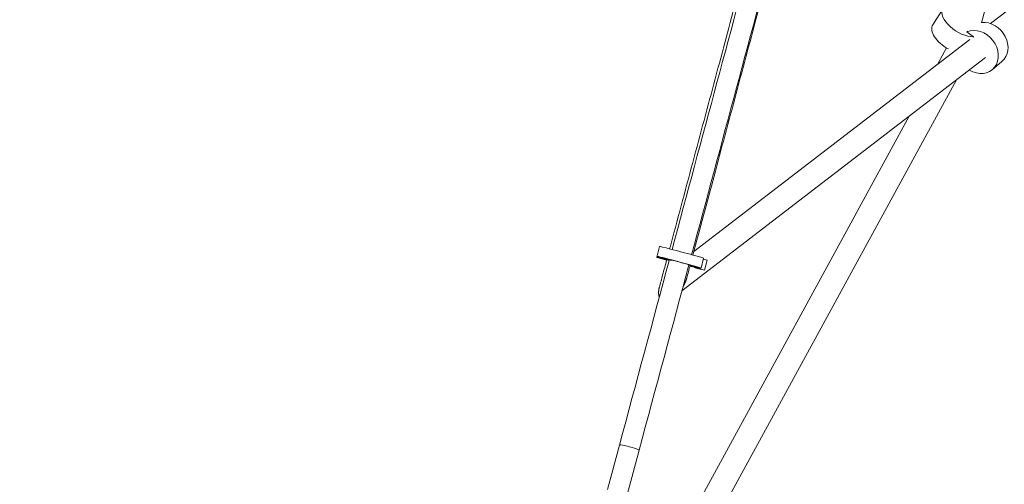
# Model space of a CAD drawing. Units: millimetres. Extents: x -5364 to 7760, y -6009 to 7742.
# Drawn here: x -1525 to -748, y -361 to 6 of the extents above; entities that cross this region are included whole.
import ezdxf

# ---------------------------------------------------------------- set-up
doc = ezdxf.new("R2010")
doc.units = ezdxf.units.MM
doc.header["$LTSCALE"] = 20
doc.linetypes.add('HIDDEN', pattern=[9.525, 6.35, -3.175])
doc.layers.add('2d', color=230, linetype='Continuous')
doc.layers.add('EN-Free_Space_Hatch', color=10, linetype='HIDDEN')

msp = doc.modelspace()

# ---------------------------------------------------------------- hatches: boundary and pattern name
at = {"layer": 'EN-Free_Space_Hatch'}
h = msp.add_hatch(dxfattribs=at)
h.set_pattern_fill('ANSI31', color=256, scale=100, angle=48)
edge = h.paths.add_edge_path()
edge.add_line((-2083.61, -1608.91), (-3387.83, -3867.9))
edge.add_arc((-2521.81, -4367.9), 1000, 150, 330)
edge.add_line((-1655.78, -4867.9), (-351.56, -2608.91))
edge.add_arc((-1217.58, -2108.91), 1000, 330, 510)
edge = h.paths.add_edge_path()
edge.add_line((-2714.45, 5878.31), (-552.85, 4630.31))
edge.add_arc((-1052.85, 3764.28), 1000, -120, 60, ccw=False)
edge.add_line((-1552.85, 2898.26), (-3714.45, 4146.26))
edge.add_arc((-3214.45, 5012.28), 1000, 60, 240, ccw=False)
edge = h.paths.add_edge_path()
edge.add_arc((3948.1, 803.41), 500, 0, 360)

# ---------------------------------------------------------------- linework, layer by layer
at = {"layer": '2d', "lineweight": 0}
for p, q in [((-673.22, 350.76), (-765.95, 3.2)), ((-524.4, 182.75), (-758.88, 2.75)), ((-804.41, 1.75), (-796.31, 14.65)), ((-776.8, -3.15), (-777.5, -3.73)), ((-777.5, -3.73), (-772.28, -7.72)), ((-772.28, -7.72), (-772.57, -8.18)), ((-775.17, -9.76), (-992.87, -176.87)), ((-793.54, -16.52), (-800.43, -29.15)), ((-762.67, -24.11), (-1002.33, -208.08)), ((-757.45, -33.66), (-749.81, -27.28)), ((-785.68, -41.77), (-997.02, -428.62)), ((-822.97, -70.4), (-1013.73, -419.59)), ((-1022.25, -181.51), (-1019.97, -173)), ((-1021.58, -180.91), (-1019.14, -181.73)), ((-1012.37, -183.82), (-1019.64, -182.06)), ((-1019.14, -181.73), (-1012.31, -183.6)), ((-1012.28, -183.5), (-1014.06, -182.9)), ((-1013.08, -183.88), (-1012.43, -184.04)), ((-1011.67, -183.77), (-1010.85, -183.98)), ((-1010.85, -183.98), (-1010.76, -183.62)), ((-987.27, -190.04), (-985.2, -182.31)), ((-985.39, -183.01), (-982.39, -183.91)), ((-984.46, -191.63), (-982.39, -183.91)), ((-996.87, -187.8), (-989.88, -189.49)), ((-996.45, -187.66), (-996.81, -187.58)), ((-989.28, -190.23), (-996.02, -188.6)), ((-990.09, -190.27), (-984.46, -191.63)), ((-989.28, -190.23), (-989.13, -189.67)), ((-988.16, -190.53), (-989.28, -190.23)), ((-988.16, -190.53), (-988, -189.92)), ((-984.46, -191.63), (-988.16, -190.53)), ((-1051.59, -329.54), (-1061.06, -364.71)), ((-1036.14, -333.7), (-1045.61, -368.87))]:
    msp.add_line(p, q, dxfattribs=at)
for centre, major_axis, ratio, start_param, end_param in [((-780.9, 4.97), (-15.42, 9.67), 0.533423, -1.172672, 2.452286), ((-769.11, -19.69), (11.66, -13.97), 0.833361, -1.184236, 2.889421), ((-1004.87, -186.17), (-17.39, 4.66), 0.015203, -0.550795, 0.993609), ((-1004.66, -185.38), (17.39, -4.66), 0.015203, -0.550795, 3.376196), ((-1004.87, -186.17), (17.39, -4.66), 0.015203, -0.775476, -0.550795), ((-1043.87, -331.62), (7.72, -2.08), 0.095152, 0, 3.141593)]:
    msp.add_ellipse(centre, major_axis=major_axis, ratio=ratio, start_param=start_param, end_param=end_param, dxfattribs=at)
at = {"layer": '2d', "lineweight": 0, "extrusion": (0, 0, -1)}
for centre, major_axis, ratio, start_param, end_param in [((-788.99, -7.92), (-15.42, 9.67), 0.533423, -1.700896, 0), ((-761.47, -13.31), (11.66, -13.97), 0.833361, -2.623078, 0), ((-1002.59, -177.65), (-17.39, 4.66), 0.015203, 0, 3.141593), ((-1004.66, -185.38), (-9.66, 2.59), 0.015203, -0.234604, 3.692387), ((-1004.87, -186.17), (-9.66, 2.59), 0.015203, -0.188939, 0.550795), ((-1043.87, -331.62), (-7.72, 2.08), 0.095163, 0, 3.141593)]:
    msp.add_ellipse(centre, major_axis=major_axis, ratio=ratio, start_param=start_param, end_param=end_param, dxfattribs=at)
at = {"layer": '2d', "lineweight": 0}
for points, knots in [([(-808.29, 575.3), (-828.26, 500.95), (-848.26, 426.47), (-880.09, 308.03), (-891.9, 264.09), (-915.53, 176.16), (-927.36, 132.16), (-951.02, 44.18), (-962.85, 0.2), (-986.49, -87.66), (-998.3, -131.54), (-1010.1, -175.39)], [1.492365, 1.492365, 1.492365, 1.492365, 1.5352673, 1.5352673, 1.5605458, 1.5605458, 1.5858566, 1.5858566, 1.6111674, 1.6111674, 1.6364459, 1.6364459, 1.6364459, 1.6364459]), ([(-792.81, 571.26), (-812.78, 496.87), (-832.8, 422.36), (-864.64, 303.87), (-876.44, 259.94), (-900.08, 172.01), (-911.91, 128.01), (-935.57, 40.03), (-947.4, -3.95), (-971.04, -91.81), (-982.84, -135.69), (-994.64, -179.53)], [1.4923433, 1.4923433, 1.4923433, 1.4923433, 1.5352673, 1.5352673, 1.5605451, 1.5605451, 1.5858552, 1.5858552, 1.6111653, 1.6111653, 1.636443, 1.636443, 1.636443, 1.636443]), ([(-1012.01, -174.89), (-1011.27, -172.12), (-1010.53, -169.35), (-1003.69, -143.83), (-997.59, -121.07), (-985.62, -76.38), (-979.74, -54.46), (-968.15, -11.2), (-962.43, 10.15), (-950.96, 52.95), (-945.21, 74.41), (-933.75, 117.19), (-928.04, 138.51), (-921.64, 162.39), (-920.96, 164.94), (-920.27, 167.49)], [31.375089, 31.375089, 31.375089, 31.375089, 40.000087, 40.000087, 110.799951, 110.799951, 178.955902, 178.955902, 245.270162, 245.270162, 311.939913, 311.939913, 378.154082, 378.154082, 386.084691, 386.084691, 386.084691, 386.084691]), ([(-901.92, 162.56), (-903.95, 154.98), (-905.98, 147.41), (-913.64, 118.84), (-919.26, 97.85), (-930.59, 55.58), (-936.29, 34.3), (-947.84, -8.81), (-953.69, -30.63), (-965.36, -74.18), (-971.18, -95.9), (-982.55, -138.35), (-988.11, -159.08), (-993.66, -179.8)], [16.469602, 16.469602, 16.469602, 16.469602, 40.000125, 40.000125, 105.190263, 105.190263, 171.29718, 171.29718, 239.128857, 239.128857, 306.651733, 306.651733, 371.15483, 371.15483, 371.15483, 371.15483]), ([(-1020.12, -205.13), (-1019.25, -201.92), (-1018.39, -198.7), (-1016.47, -191.53), (-1015.41, -187.56), (-1014.35, -183.6)], [0, 0, 0, 0, 10.000003, 10.000003, 22.342655, 22.342655, 22.342655, 22.342655])]:
    msp.add_open_spline(points, degree=3, knots=knots, dxfattribs=at)
for points in [[(-1012.21, -183.26), (-1025.35, -232.07), (-1038.48, -280.84), (-1051.59, -329.54)], [(-996.76, -187.4), (-1009.9, -236.22), (-1023.03, -285), (-1036.14, -333.7)], [(-995.87, -188.04), (-996.74, -191.29), (-997.61, -194.54), (-998.48, -197.79)]]:
    msp.add_open_spline(points, degree=3, dxfattribs=at)
for points, weights in [([(-1001.37, -204.54), (-1000.08, -202.34), (-999.08, -200.04), (-998.48, -197.79)], [0.56042263242, 0.531463211713, 0.512913566459, 0.504773696658]), ([(-1020.12, -205.13), (-1020.94, -208.22), (-1020.95, -210.86), (-1020.16, -212.79)], [0.504773696658, 0.494048968135, 0.501395109548, 0.526812120899])]:
    msp.add_rational_spline(points, weights, degree=3, dxfattribs=at)

doc.saveas('drawing.dxf')
